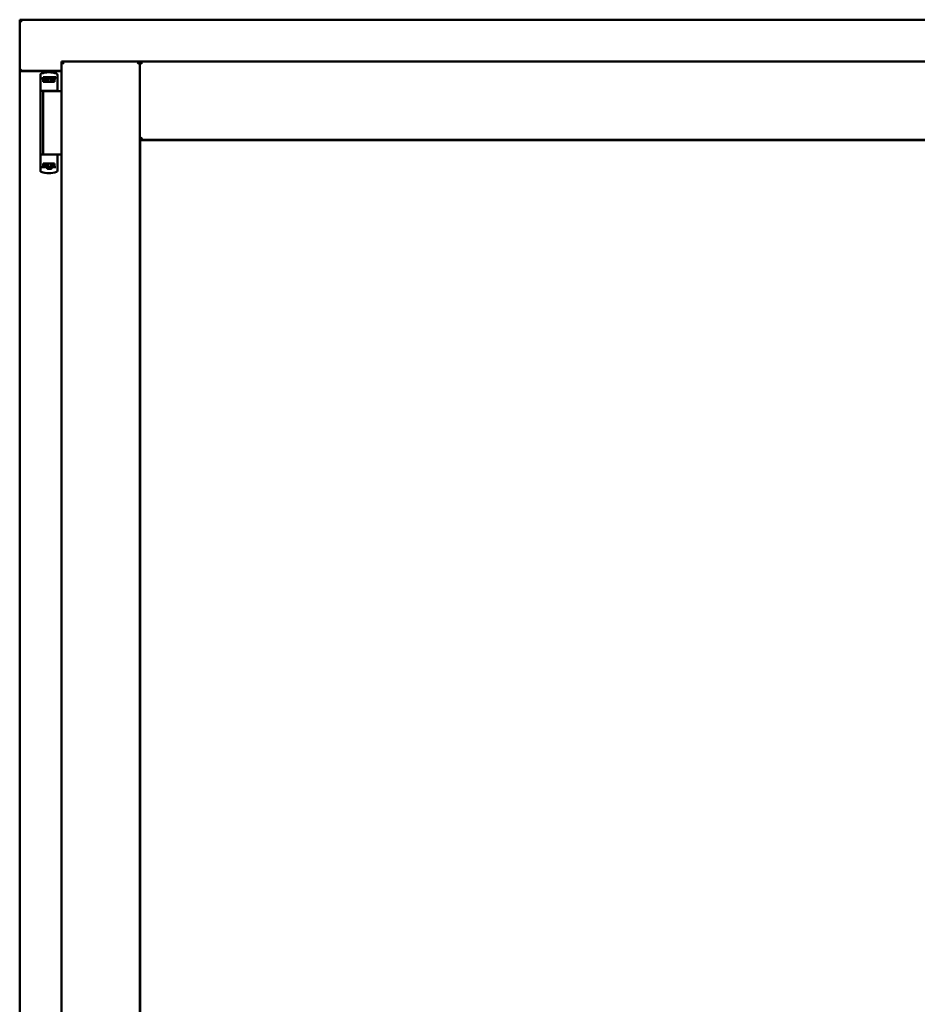
# Model space of a CAD drawing. Units: millimetres. Extents: x 13 to 821, y -287 to 287.
# Drawn here: x 160 to 180, y 216 to 238 of the extents above; entities that cross this region are included whole.
import ezdxf

# ---------------------------------------------------------------- set-up
doc = ezdxf.new("R2010")
doc.units = ezdxf.units.MM
doc.layers.add('Visible (ISO)', color=7, linetype='Continuous', lineweight=50)

msp = doc.modelspace()

# ---------------------------------------------------------------- linework, layer by layer
at = {"layer": 'Visible (ISO)'}
for p, q in [((160.45, 237.988), (160.4, 238.038)), ((160.4, 238.038), (160.4, 236.913)), ((191.15, 238.038), (160.4, 238.038)), ((161.325, 237.113), (163.05, 237.113)), ((161.325, 237.113), (161.375, 237.063)), ((161.325, 237.113), (161.325, 201.963)), ((163, 237.063), (163.05, 237.113)), ((163.05, 235.388), (163.05, 237.113)), ((163.1, 237.063), (163.05, 237.113)), ((188.5, 237.113), (163.05, 237.113)), ((163.05, 237.113), (163.05, 201.963)), ((160.4, 236.913), (160.407, 236.913)), ((160.4, 236.913), (160.417, 236.913)), ((160.4, 236.913), (160.4, 202.163)), ((161.325, 236.913), (160.417, 236.913)), ((161.325, 236.9), (160.45, 236.9)), ((160.856, 236.822), (160.856, 236.768)), ((160.856, 236.768), (160.856, 236.723)), ((160.876, 236.743), (160.949, 236.743)), ((160.966, 236.77), (160.919, 236.77)), ((160.919, 236.743), (160.919, 236.77)), ((160.949, 236.743), (160.95, 236.743)), ((160.966, 236.743), (160.95, 236.743)), ((161.005, 236.77), (160.966, 236.77)), ((161.005, 236.743), (160.966, 236.743)), ((160.992, 236.698), (160.992, 236.743)), ((160.997, 236.677), (160.997, 236.738)), ((160.997, 236.738), (161.025, 236.738)), ((161.107, 236.77), (161.005, 236.77)), ((161.107, 236.743), (161.005, 236.743)), ((161.025, 236.738), (161.025, 236.7)), ((161.09, 236.738), (161.025, 236.738)), ((161.09, 236.7), (161.09, 236.738)), ((161.09, 236.738), (161.117, 236.738)), ((161.146, 236.77), (161.107, 236.77)), ((161.146, 236.743), (161.107, 236.743)), ((161.117, 236.738), (161.117, 236.677)), ((161.12, 236.743), (161.12, 236.698)), ((161.194, 236.77), (161.146, 236.77)), ((161.194, 236.743), (161.146, 236.743)), ((161.194, 236.743), (161.194, 236.77)), ((161.201, 236.743), (161.194, 236.743)), ((161.214, 236.848), (161.213, 236.848)), ((161.231, 236.824), (161.231, 236.48)), ((160.856, 234.808), (160.856, 236.723)), ((160.917, 236.723), (160.917, 236.668)), ((161.056, 236.668), (160.917, 236.668)), ((160.951, 236.668), (160.951, 236.698)), ((160.951, 236.698), (160.992, 236.698)), ((160.954, 236.693), (160.951, 236.693)), ((160.954, 236.668), (160.954, 236.693)), ((160.974, 236.693), (160.954, 236.693)), ((160.987, 236.693), (160.974, 236.693)), ((160.987, 236.693), (160.996, 236.693)), ((160.997, 236.7), (160.992, 236.7)), ((160.997, 236.677), (160.997, 236.668)), ((161.167, 236.668), (161.056, 236.668)), ((161.12, 236.7), (161.117, 236.7)), ((161.117, 236.668), (161.117, 236.677)), ((161.119, 236.693), (161.127, 236.693)), ((161.12, 236.698), (161.161, 236.698)), ((161.127, 236.693), (161.141, 236.693)), ((161.161, 236.693), (161.141, 236.693)), ((161.161, 236.698), (161.161, 236.668)), ((161.167, 236.668), (161.167, 236.723)), ((161.056, 236.468), (160.877, 236.468)), ((160.915, 236.463), (161.195, 236.463)), ((160.915, 236.463), (160.915, 235.063)), ((160.985, 236.463), (160.985, 236.468)), ((161.183, 236.468), (161.056, 236.468)), ((161.127, 236.463), (161.127, 236.468)), ((161.183, 236.468), (161.218, 236.468)), ((161.232, 236.463), (161.195, 236.463)), ((161.219, 236.468), (161.218, 236.468)), ((161.244, 236.463), (161.232, 236.463)), ((161.325, 236.463), (161.244, 236.463)), ((163.05, 235.388), (163.1, 235.438)), ((188.5, 235.388), (163.05, 235.388)), ((163.058, 235.38), (188.493, 235.38)), ((163.058, 203.695), (163.058, 235.38)), ((160.96, 235.063), (160.877, 235.063)), ((160.96, 235.063), (161.195, 235.063)), ((161.232, 235.063), (161.195, 235.063)), ((161.231, 234.706), (161.231, 235.05)), ((161.244, 235.063), (161.232, 235.063)), ((161.325, 235.063), (161.244, 235.063)), ((160.856, 234.763), (160.856, 234.808)), ((160.876, 234.788), (160.949, 234.788)), ((160.917, 234.808), (160.917, 234.863)), ((161.056, 234.863), (160.917, 234.863)), ((160.949, 234.788), (160.992, 234.788)), ((160.951, 234.863), (160.951, 234.833)), ((160.951, 234.838), (160.971, 234.838)), ((160.951, 234.833), (160.992, 234.833)), ((160.985, 234.838), (160.971, 234.838)), ((160.993, 234.838), (160.985, 234.838)), ((161.007, 234.754), (160.988, 234.788)), ((160.992, 234.833), (160.992, 234.788)), ((160.995, 234.83), (160.992, 234.827)), ((160.995, 234.818), (160.992, 234.818)), ((160.995, 234.793), (160.992, 234.793)), ((160.992, 234.78), (160.992, 234.763)), ((160.995, 234.862), (160.995, 234.854)), ((160.995, 234.793), (160.995, 234.854)), ((161.022, 234.793), (160.995, 234.793)), ((161.022, 234.83), (161.022, 234.793)), ((161.022, 234.793), (161.087, 234.793)), ((161.167, 234.863), (161.056, 234.863)), ((161.087, 234.793), (161.087, 234.83)), ((161.115, 234.793), (161.087, 234.793)), ((161.105, 234.754), (161.124, 234.788)), ((161.115, 234.854), (161.115, 234.862)), ((161.115, 234.854), (161.115, 234.793)), ((161.115, 234.833), (161.12, 234.827)), ((161.12, 234.818), (161.115, 234.818)), ((161.12, 234.793), (161.115, 234.793)), ((161.125, 234.838), (161.116, 234.838)), ((161.12, 234.833), (161.161, 234.833)), ((161.12, 234.788), (161.12, 234.833)), ((161.12, 234.788), (161.14, 234.788)), ((161.12, 234.763), (161.12, 234.78)), ((161.125, 234.838), (161.139, 234.838)), ((161.139, 234.838), (161.159, 234.838)), ((161.14, 234.788), (161.175, 234.788)), ((161.159, 234.863), (161.159, 234.838)), ((161.159, 234.838), (161.161, 234.838)), ((161.161, 234.833), (161.161, 234.863)), ((161.167, 234.863), (161.167, 234.808)), ((161.201, 234.788), (161.175, 234.788)), ((160.856, 234.708), (160.856, 234.763)), ((161.098, 234.75), (161.014, 234.75)), ((161.214, 234.682), (161.213, 234.682))]:
    msp.add_line(p, q, dxfattribs=at)
for centre, radius, start, end in [((160.45, 236.95), 0.05, 228.5904, 270), ((161.044, 236.378), 0.5, 70.1359, 110.0052), ((161.206, 236.824), 0.025, 0, 69.9948), ((161.219, 236.443), 0.025, 90, 126.8699), ((161.219, 236.48), 0.0125, 270, 0), ((161.219, 235.05), 0.0125, 0, 90), ((161.044, 235.153), 0.5, 249.9948, 289.8641), ((161.014, 234.758), 0.0075, 210, 270), ((161.098, 234.758), 0.0075, 270, 330), ((161.206, 234.706), 0.025, 290.0052, 0)]:
    msp.add_arc(centre, radius, start, end, dxfattribs=at)
for centre, major_axis, start_param, end_param in [((160.936, 236.7), (0.0893, 0), 5.477071, 6.283185), ((161.179, 236.7), (0.0893, 0), 3.141593, 3.947707), ((160.933, 234.83), (-0.0893, 0), 3.141593, 3.947707), ((161.177, 234.83), (-0.0893, 0), 5.477071, 6.283185)]:
    msp.add_ellipse(centre, major_axis=major_axis, ratio=0.36397, start_param=start_param, end_param=end_param, dxfattribs=at)
for points, knots in [([(160.45, 236.938), (160.446, 236.934), (160.441, 236.931), (160.431, 236.924), (160.427, 236.921), (160.42, 236.917), (160.417, 236.916), (160.411, 236.913), (160.409, 236.913), (160.407, 236.913)], [0, 0, 0, 0, 0.0665288, 0.0665288, 0.1330576, 0.1330576, 0.1783983, 0.1783983, 0.223739, 0.223739, 0.223739, 0.223739]), ([(160.856, 236.824), (160.856, 236.827), (160.856, 236.829), (160.857, 236.831), (160.857, 236.832), (160.857, 236.832), (160.858, 236.832), (160.858, 236.835), (160.859, 236.836), (160.861, 236.838), (160.861, 236.839), (160.861, 236.839), (160.861, 236.839), (160.863, 236.841), (160.864, 236.842), (160.866, 236.844), (160.866, 236.844), (160.866, 236.844), (160.866, 236.844), (160.868, 236.846), (160.87, 236.847), (160.873, 236.847)], [0, 0, 0, 0, 0.000307476, 0.000307476, 0.000307476, 0.000347438, 0.000347438, 0.000347438, 0.000614952, 0.000614952, 0.000614952, 0.000660914, 0.000660914, 0.000660914, 0.000922428, 0.000922428, 0.000922428, 0.000950369, 0.000950369, 0.000950369, 0.001229904, 0.001229904, 0.001229904, 0.001229904]), ([(160.856, 236.723), (160.856, 236.725), (160.857, 236.728), (160.859, 236.733), (160.86, 236.735), (160.864, 236.739), (160.866, 236.74), (160.871, 236.742), (160.873, 236.743), (160.876, 236.743)], [0, 0, 0, 0, 0.000312678, 0.000312678, 0.000625357, 0.000625357, 0.000938035, 0.000938035, 0.001250713, 0.001250713, 0.001250713, 0.001250713]), ([(160.917, 236.723), (160.917, 236.725), (160.917, 236.727), (160.92, 236.731), (160.922, 236.734), (160.926, 236.738), (160.93, 236.739), (160.938, 236.742), (160.944, 236.743), (160.949, 236.743)], [0, 0, 0, 0, 0.0255316, 0.0255316, 0.0571004, 0.0571004, 0.0989923, 0.0989923, 0.1569126, 0.1569126, 0.1569126, 0.1569126]), ([(161.14, 236.743), (161.144, 236.743), (161.148, 236.742), (161.155, 236.74), (161.158, 236.738), (161.162, 236.734), (161.164, 236.732), (161.166, 236.727), (161.167, 236.725), (161.167, 236.723)], [0.4551842, 0.4551842, 0.4551842, 0.4551842, 0.5011085, 0.5011085, 0.5378739, 0.5378739, 0.5685538, 0.5685538, 0.59558, 0.59558, 0.59558, 0.59558]), ([(160.996, 236.693), (160.996, 236.693), (160.996, 236.693), (160.997, 236.693), (160.997, 236.693), (160.997, 236.694), (160.997, 236.694), (160.997, 236.694), (160.997, 236.694), (160.997, 236.694)], [0.21719026, 0.21719026, 0.21719026, 0.21719026, 0.2213904, 0.2213904, 0.22999342, 0.22999342, 0.23813282, 0.23813282, 0.23885104, 0.23885104, 0.23885104, 0.23885104]), ([(160.997, 236.668), (160.997, 236.668), (160.997, 236.668), (160.996, 236.668), (160.996, 236.668), (160.996, 236.668)], [-0.18266481, -0.18266481, -0.18266481, -0.18266481, -0.16758445, -0.16758445, -0.16255376, -0.16255376, -0.16255376, -0.16255376]), ([(161.117, 236.694), (161.117, 236.694), (161.117, 236.694), (161.117, 236.694), (161.117, 236.694), (161.118, 236.693), (161.118, 236.693), (161.118, 236.693), (161.118, 236.693), (161.119, 236.693)], [0.11164213, 0.11164213, 0.11164213, 0.11164213, 0.11236036, 0.11236036, 0.12049975, 0.12049975, 0.12910278, 0.12910278, 0.13330291, 0.13330291, 0.13330291, 0.13330291]), ([(161.119, 236.668), (161.118, 236.668), (161.118, 236.668), (161.118, 236.668), (161.117, 236.668), (161.117, 236.668)], [-0.0819215, -0.0819215, -0.0819215, -0.0819215, -0.07689081, -0.07689081, -0.06181045, -0.06181045, -0.06181045, -0.06181045]), ([(160.856, 234.808), (160.856, 234.805), (160.857, 234.802), (160.859, 234.798), (160.86, 234.795), (160.864, 234.792), (160.866, 234.79), (160.871, 234.788), (160.873, 234.788), (160.876, 234.788)], [0, 0, 0, 0, 0.000312678, 0.000312678, 0.000625357, 0.000625357, 0.000938035, 0.000938035, 0.001250713, 0.001250713, 0.001250713, 0.001250713]), ([(160.917, 234.808), (160.917, 234.805), (160.917, 234.803), (160.92, 234.799), (160.922, 234.796), (160.926, 234.793), (160.93, 234.791), (160.938, 234.788), (160.944, 234.788), (160.949, 234.788)], [-0.6804013, -0.6804013, -0.6804013, -0.6804013, -0.6548697, -0.6548697, -0.6233009, -0.6233009, -0.581409, -0.581409, -0.5234887, -0.5234887, -0.5234887, -0.5234887]), ([(160.993, 234.863), (160.994, 234.863), (160.994, 234.863), (160.995, 234.863), (160.995, 234.862), (160.995, 234.862)], [-0.0819215, -0.0819215, -0.0819215, -0.0819215, -0.07689081, -0.07689081, -0.06181045, -0.06181045, -0.06181045, -0.06181045]), ([(160.995, 234.836), (160.995, 234.836), (160.995, 234.836), (160.995, 234.836), (160.995, 234.837), (160.995, 234.837), (160.994, 234.837), (160.994, 234.838), (160.994, 234.838), (160.993, 234.838)], [0.11164213, 0.11164213, 0.11164213, 0.11164213, 0.11236036, 0.11236036, 0.12049975, 0.12049975, 0.12910278, 0.12910278, 0.13330291, 0.13330291, 0.13330291, 0.13330291]), ([(161.02, 234.789), (161.019, 234.79), (161.018, 234.791), (161.016, 234.792), (161.015, 234.792), (161.014, 234.792), (161.014, 234.793), (161.014, 234.793)], [-0.16466057, -0.16466057, -0.16466057, -0.16466057, -0.14910737, -0.14910737, -0.13904724, -0.13904724, -0.1366174, -0.1366174, -0.1366174, -0.1366174]), ([(161.098, 234.793), (161.098, 234.793), (161.098, 234.792), (161.097, 234.792), (161.096, 234.792), (161.094, 234.791), (161.093, 234.79), (161.092, 234.789)], [-0.12135682, -0.12135682, -0.12135682, -0.12135682, -0.11892698, -0.11892698, -0.10886685, -0.10886685, -0.09331365, -0.09331365, -0.09331365, -0.09331365]), ([(161.115, 234.862), (161.115, 234.862), (161.115, 234.863), (161.116, 234.863), (161.116, 234.863), (161.116, 234.863)], [-0.18266481, -0.18266481, -0.18266481, -0.18266481, -0.16758445, -0.16758445, -0.16255376, -0.16255376, -0.16255376, -0.16255376]), ([(161.116, 234.838), (161.116, 234.838), (161.116, 234.838), (161.115, 234.837), (161.115, 234.837), (161.115, 234.837), (161.115, 234.836), (161.115, 234.836), (161.115, 234.836), (161.115, 234.836)], [0.21719026, 0.21719026, 0.21719026, 0.21719026, 0.2213904, 0.2213904, 0.22999342, 0.22999342, 0.23813282, 0.23813282, 0.23885104, 0.23885104, 0.23885104, 0.23885104]), ([(161.14, 234.788), (161.144, 234.788), (161.148, 234.788), (161.155, 234.791), (161.158, 234.792), (161.162, 234.796), (161.164, 234.798), (161.166, 234.803), (161.167, 234.805), (161.167, 234.808)], [-0.1403958, -0.1403958, -0.1403958, -0.1403958, -0.0944714, -0.0944714, -0.057706, -0.057706, -0.0270262, -0.0270262, 0, 0, 0, 0]), ([(160.856, 234.706), (160.856, 234.704), (160.856, 234.701), (160.857, 234.699), (160.857, 234.698), (160.857, 234.698), (160.858, 234.698), (160.858, 234.696), (160.859, 234.694), (160.861, 234.692), (160.861, 234.692), (160.861, 234.691), (160.861, 234.691), (160.863, 234.689), (160.864, 234.688), (160.866, 234.686), (160.866, 234.686), (160.866, 234.686), (160.866, 234.686), (160.868, 234.685), (160.87, 234.684), (160.873, 234.683)], [0, 0, 0, 0, 0.000307476, 0.000307476, 0.000307476, 0.000347438, 0.000347438, 0.000347438, 0.000614952, 0.000614952, 0.000614952, 0.000660914, 0.000660914, 0.000660914, 0.000922428, 0.000922428, 0.000922428, 0.000950369, 0.000950369, 0.000950369, 0.001229904, 0.001229904, 0.001229904, 0.001229904])]:
    msp.add_open_spline(points, degree=3, knots=knots, dxfattribs=at)
for points in [[(161.215, 236.847), (161.215, 236.847), (161.214, 236.848), (161.214, 236.848)], [(160.857, 236.455), (160.857, 236.455), (160.857, 236.455), (160.857, 236.455)], [(160.857, 235.075), (160.857, 235.075), (160.857, 235.075), (160.857, 235.075)], [(161.215, 234.683), (161.215, 234.683), (161.214, 234.683), (161.214, 234.682)]]:
    msp.add_open_spline(points, degree=3, dxfattribs=at)
msp.add_rational_spline([(161.02, 234.789), (161.056, 234.756), (161.092, 234.789)], [1.31014497321, 1.53921826813, 1.31014497321], degree=2, dxfattribs=at)

doc.saveas('drawing.dxf')
